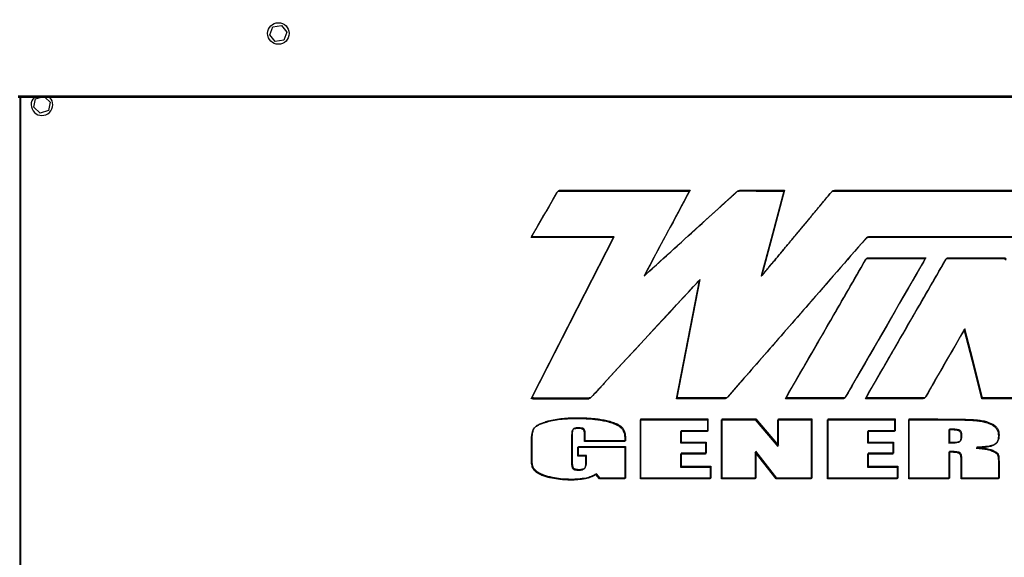
# Model space of a CAD drawing. Units: inches. Extents: x 0.3 to 16.7, y 0.3 to 10.7.
# Drawn here: x 1.3 to 2.4, y 8.4 to 8.9 of the extents above; entities that cross this region are included whole.
import ezdxf

# ---------------------------------------------------------------- set-up
doc = ezdxf.new("R2010")
doc.units = ezdxf.units.IN
doc.header["$MEASUREMENT"] = 0
doc.layers.add('FORMAT', color=7, linetype='Continuous')
doc.styles.add('SLDTEXTSTYLE0', font='TXT', dxfattribs={"width": 0.75})
doc.dimstyles.new('SLDDIMSTYLE1', dxfattribs={"dimtxt": 0.125, "dimasz": 0.13, "dimexe": 0, "dimexo": 0.0625, "dimgap": 0.03125, "dimtad": 0, "dimtih": 1, "dimtoh": 1, "dimlfac": 28, "dimrnd": 1e-09, "dimzin": 12, "dimdsep": 46, "dimtxsty": 'SLDTEXTSTYLE0', "dimsah": 1, "dimcen": 0.09, "dimadec": 0, "dimazin": 3, "dimtfac": 1, "dimtofl": 0, "dimtmove": 0, "dimatfit": 3, "dimfxl": 1, "dimfrac": 2, "dimtolj": 1, "dimtzin": 12, "dimarcsym": 0})

# ---------------------------------------------------------------- blocks, each defined once
blk = doc.blocks.new('_D_1')
at = {"layer": 'FORMAT'}
for p, q in [((1.7325, 9.2962), (0.4818, 9.2962)), ((0.6068, 9.2962), (0.6068, 8.0786)), ((0.6068, 6.1623), (0.6068, 7.8802)), ((1.2777, 6.1623), (0.4818, 6.1623))]:
    blk.add_line(p, q, dxfattribs=at)
for points in [[(0.6068, 9.2962), (0.5868, 9.1662), (0.6268, 9.1662)], [(0.6068, 6.1623), (0.6268, 6.2923), (0.5868, 6.2923)]]:
    blk.add_solid(points, dxfattribs=at)
at = {"layer": 'FORMAT', "insert": (0.399, 8.0413), "char_height": 0.125, "attachment_point": 1, "style": 'SLDTEXTSTYLE0'}
blk.add_mtext('87.75', dxfattribs=at)

msp = doc.modelspace()

# ---------------------------------------------------------------- linework, layer by layer
at = {"color": 7, "linetype": 'Continuous', "lineweight": 25}
for p, q in [((1.59387, 8.89137), (1.59704, 8.89976)), ((1.59704, 8.89976), (1.60589, 8.9012)), ((1.60589, 8.9012), (1.61157, 8.89426)), ((1.61157, 8.89426), (1.6084, 8.88587)), ((1.59954, 8.88442), (1.59387, 8.89137)), ((1.6084, 8.88587), (1.59954, 8.88442)), ((3.44325, 8.82802), (1.33361, 8.82802)), ((3.44325, 8.82668), (1.33361, 8.82668)), ((1.33512, 8.82668), (1.33512, 7.26253)), ((1.33577, 8.82668), (1.33577, 7.26329)), ((1.34954, 8.81638), (1.35147, 8.82514)), ((1.35147, 8.82514), (1.35634, 8.82668)), ((1.3613, 8.82668), (1.36664, 8.8218)), ((1.36664, 8.8218), (1.36471, 8.81304)), ((1.35616, 8.81033), (1.34954, 8.81638)), ((1.36471, 8.81304), (1.35616, 8.81033)), ((1.89436, 8.73045), (2.02872, 8.73045)), ((2.17838, 8.73042), (2.91429, 8.73042)), ((1.89371, 8.72969), (2.02807, 8.72969)), ((2.17773, 8.72966), (2.91364, 8.72966)), ((1.9494, 8.68159), (1.86415, 8.68159)), ((1.95006, 8.68235), (1.8648, 8.68235)), ((2.1022, 8.64167), (2.10254, 8.64146)), ((2.10286, 8.64243), (2.10319, 8.64222)), ((2.01462, 8.51462), (2.03827, 8.63715)), ((2.01527, 8.51538), (2.03893, 8.63792)), ((2.03827, 8.63715), (2.03827, 8.63715)), ((2.03893, 8.63792), (2.03893, 8.63792)), ((1.86587, 8.51463), (1.92373, 8.51463)), ((1.86652, 8.51539), (1.92438, 8.51539)), ((1.97718, 8.43155), (1.97718, 8.49282)), ((1.97718, 8.49282), (2.04651, 8.49282)), ((1.97784, 8.49358), (2.04716, 8.49358)), ((1.97784, 8.43231), (1.97784, 8.49358)), ((2.04651, 8.49282), (2.04651, 8.48056)), ((2.04716, 8.49358), (2.04716, 8.48132)), ((2.06122, 8.43155), (2.06122, 8.49282)), ((2.06122, 8.49282), (2.09598, 8.49282)), ((2.06187, 8.43231), (2.06187, 8.49358)), ((2.06187, 8.49358), (2.09664, 8.49358)), ((2.09598, 8.49282), (2.11929, 8.46523)), ((2.09664, 8.49358), (2.11994, 8.46599)), ((2.11929, 8.46523), (2.11929, 8.49282)), ((2.11929, 8.49282), (2.15405, 8.49282)), ((2.11994, 8.46599), (2.11994, 8.49358)), ((2.11994, 8.49358), (2.1547, 8.49358)), ((2.15405, 8.49282), (2.15405, 8.43155)), ((2.1547, 8.49358), (2.1547, 8.43231)), ((2.17074, 8.49282), (2.24006, 8.49282)), ((2.17074, 8.43155), (2.17074, 8.49282)), ((2.17139, 8.49358), (2.24072, 8.49358)), ((2.17139, 8.43231), (2.17139, 8.49358)), ((2.24006, 8.49282), (2.24006, 8.48056)), ((2.24072, 8.49358), (2.24072, 8.48132)), ((2.25478, 8.49282), (2.28421, 8.49282)), ((2.25478, 8.43155), (2.25478, 8.49282)), ((2.25543, 8.43231), (2.25543, 8.49358)), ((2.25543, 8.49358), (2.28486, 8.49358)), ((1.90608, 8.47677), (1.90608, 8.44737)), ((1.90673, 8.47753), (1.90673, 8.44813)), ((1.91951, 8.47026), (1.91951, 8.47583)), ((1.92016, 8.47102), (1.92016, 8.47659)), ((2.04651, 8.48056), (2.01876, 8.48056)), ((2.01876, 8.48056), (2.01876, 8.46894)), ((2.04716, 8.48132), (2.01941, 8.48132)), ((2.01941, 8.48132), (2.01941, 8.4697)), ((2.24006, 8.48056), (2.21231, 8.48056)), ((2.21231, 8.48056), (2.21231, 8.46894)), ((2.24072, 8.48132), (2.21297, 8.48132)), ((2.21297, 8.48132), (2.21297, 8.4697)), ((2.29635, 8.48233), (2.29635, 8.46871)), ((2.29701, 8.4831), (2.29701, 8.46947)), ((2.30899, 8.47424), (2.30899, 8.4776)), ((2.30965, 8.475), (2.30965, 8.47836)), ((1.8645, 8.45255), (1.8645, 8.47076)), ((1.86516, 8.45332), (1.86516, 8.47152)), ((1.91305, 8.45589), (1.91305, 8.4652)), ((1.91305, 8.4652), (1.96174, 8.4652)), ((1.96108, 8.47026), (1.91951, 8.47026)), ((1.96174, 8.47102), (1.92016, 8.47102)), ((1.96108, 8.47291), (1.96108, 8.47026)), ((1.96174, 8.47367), (1.96174, 8.47102)), ((1.96174, 8.4652), (1.96174, 8.43231)), ((2.01876, 8.46894), (2.04473, 8.46894)), ((2.01941, 8.4697), (2.04538, 8.4697)), ((2.04473, 8.46894), (2.04473, 8.45728)), ((2.04538, 8.4697), (2.04538, 8.45804)), ((2.21231, 8.46894), (2.23829, 8.46894)), ((2.21297, 8.4697), (2.23894, 8.4697)), ((2.23829, 8.46894), (2.23829, 8.45728)), ((2.23894, 8.4697), (2.23894, 8.45804)), ((1.9124, 8.45513), (1.9124, 8.46444)), ((1.9124, 8.46444), (1.96108, 8.46444)), ((1.92079, 8.45513), (1.9124, 8.45513)), ((1.92145, 8.45589), (1.91305, 8.45589)), ((1.92079, 8.44786), (1.92079, 8.45513)), ((1.92145, 8.44862), (1.92145, 8.45589)), ((1.96108, 8.46444), (1.96108, 8.43155)), ((2.04473, 8.45728), (2.01876, 8.45728)), ((2.01876, 8.45728), (2.01876, 8.44381)), ((2.04538, 8.45804), (2.01941, 8.45804)), ((2.01941, 8.45804), (2.01941, 8.44457)), ((2.11761, 8.43155), (2.09598, 8.4594)), ((2.09598, 8.4594), (2.09598, 8.43155)), ((2.11826, 8.43231), (2.09664, 8.46016)), ((2.09664, 8.46016), (2.09664, 8.43231)), ((2.23829, 8.45728), (2.21231, 8.45728)), ((2.21231, 8.45728), (2.21231, 8.44381)), ((2.23894, 8.45804), (2.21297, 8.45804)), ((2.21297, 8.45804), (2.21297, 8.44457)), ((2.29635, 8.45918), (2.29635, 8.43155)), ((2.29701, 8.45994), (2.29701, 8.43231)), ((2.30899, 8.43155), (2.30899, 8.45191)), ((2.30965, 8.43231), (2.30965, 8.45267)), ((2.34761, 8.44771), (2.34761, 8.43155)), ((2.34826, 8.44847), (2.34826, 8.43231)), ((1.93496, 8.43155), (1.93111, 8.43594)), ((1.93561, 8.43231), (1.93177, 8.4367)), ((2.01876, 8.44381), (2.04927, 8.44381)), ((2.01941, 8.44457), (2.04993, 8.44457)), ((2.04927, 8.44381), (2.04927, 8.43155)), ((2.04993, 8.44457), (2.04993, 8.43231)), ((2.21231, 8.44381), (2.24283, 8.44381)), ((2.21297, 8.44457), (2.24348, 8.44457)), ((2.24283, 8.44381), (2.24283, 8.43155)), ((2.24348, 8.44457), (2.24348, 8.43231)), ((1.96108, 8.43155), (1.93496, 8.43155)), ((1.96174, 8.43231), (1.93561, 8.43231)), ((2.04927, 8.43155), (1.97718, 8.43155)), ((2.04993, 8.43231), (1.97784, 8.43231)), ((2.09598, 8.43155), (2.06122, 8.43155)), ((2.09664, 8.43231), (2.06187, 8.43231)), ((2.15405, 8.43155), (2.11761, 8.43155)), ((2.1547, 8.43231), (2.11826, 8.43231)), ((2.24283, 8.43155), (2.17074, 8.43155)), ((2.24348, 8.43231), (2.17139, 8.43231)), ((2.29635, 8.43155), (2.25478, 8.43155)), ((2.29701, 8.43231), (2.25543, 8.43231)), ((2.34761, 8.43155), (2.30899, 8.43155)), ((2.34826, 8.43231), (2.30965, 8.43231))]:
    msp.add_line(p, q, dxfattribs=at)
at = {"color": 7, "linetype": 'Continuous', "lineweight": 25, "flags": 128}
for points in [[(2.12636, 8.73045), (2.11318, 8.68108), (2.10286, 8.64243)], [(2.12571, 8.72969), (2.11252, 8.68032), (2.1022, 8.64167)], [(1.86415, 8.51463), (1.91186, 8.60807), (1.9494, 8.68159)], [(1.8648, 8.5154), (1.91251, 8.60883), (1.95006, 8.68235)], [(1.93917, 8.52999), (1.9461, 8.53751), (1.95401, 8.54609), (1.96265, 8.55545), (1.97179, 8.56536), (1.98119, 8.57554), (1.99061, 8.58574), (1.99982, 8.5957), (2.00752, 8.60402), (2.01471, 8.61179), (2.02123, 8.61883), (2.02693, 8.62498), (2.03164, 8.63006), (2.03521, 8.6339), (2.03704, 8.63585), (2.03807, 8.63695), (2.03826, 8.63714), (2.03827, 8.63715), (2.03827, 8.63715), (2.03827, 8.63715), (2.03827, 8.63715)], [(1.93983, 8.53075), (1.94676, 8.53827), (1.95466, 8.54685), (1.9633, 8.55622), (1.97244, 8.56612), (1.98184, 8.5763), (1.99127, 8.5865), (2.00048, 8.59646), (2.00817, 8.60478), (2.01536, 8.61255), (2.02188, 8.61959), (2.02758, 8.62574), (2.03229, 8.63082), (2.03586, 8.63466), (2.03769, 8.63662), (2.03872, 8.63771), (2.03891, 8.6379), (2.03893, 8.63792), (2.03893, 8.63792), (2.03893, 8.63792), (2.03893, 8.63792)], [(2.33062, 8.51463), (2.32044, 8.55453), (2.31234, 8.58625)], [(2.33128, 8.5154), (2.32109, 8.55529), (2.31299, 8.58701)], [(2.38975, 8.51463), (2.35746, 8.51463), (2.33207, 8.51463)], [(2.39041, 8.5154), (2.35811, 8.51539), (2.33273, 8.51539)]]:
    msp.add_lwpolyline(points, dxfattribs=at)
at = {"color": 7, "linetype": 'Continuous', "lineweight": 25}
msp.add_circle((1.60272, 8.89281), 0.01114, dxfattribs=at)
for centre, radius, start, end in [((1.35809, 8.81909), 0.01114, 137.04382, 42.95618), ((9.10985, 4.88681), 8.05705, 151.50683, 152.215715), ((9.1042, 4.88872), 8.05138, 151.506581, 152.215964)]:
    msp.add_arc(centre, radius, start, end, dxfattribs=at)
for points, knots in [([(1.89159, 8.72882), (1.89177, 8.72911), (1.8921, 8.72964), (1.8928, 8.73018), (1.89357, 8.73043), (1.89408, 8.73044), (1.89436, 8.73045)], [0, 0, 0, 0, 0.2969529, 0.5500662, 0.7563273, 1, 1, 1, 1]), ([(1.98271, 8.6433), (2.0024, 8.66118), (2.03076, 8.68694), (2.05987, 8.71341), (2.07006, 8.72267), (2.07234, 8.72475), (2.07462, 8.72682), (2.07616, 8.72823), (2.07706, 8.72904), (2.07769, 8.72957), (2.07898, 8.73036), (2.08031, 8.73045), (2.08098, 8.73049)], [0, 0, 0, 0, 0.605759, 0.8722931, 0.8957484, 0.9192028, 0.9426581, 0.965826, 0.9667335, 0.9701913, 0.9847784, 1, 1, 1, 1]), ([(2.08098, 8.73049), (2.08325, 8.73049), (2.08815, 8.73047), (2.09582, 8.73045), (2.10387, 8.73045), (2.11077, 8.73045), (2.1162, 8.73045), (2.12, 8.73045), (2.12301, 8.73045), (2.12504, 8.73045), (2.12605, 8.73045), (2.12636, 8.73045)], [0, 0, 0, 0, 0.1498751, 0.3242606, 0.5069826, 0.6818702, 0.7805354, 0.8656965, 0.9333386, 0.9794448, 1, 1, 1, 1]), ([(2.17522, 8.729), (2.17546, 8.72926), (2.17591, 8.72975), (2.17699, 8.73034), (2.17785, 8.73039), (2.17838, 8.73042)], [0, 0, 0, 0, 0.2960447, 0.5576651, 1, 1, 1, 1]), ([(1.86415, 8.68159), (1.86439, 8.68205), (1.86472, 8.68266), (1.86506, 8.68329), (1.86518, 8.68348), (1.8653, 8.68371), (1.86573, 8.68445), (1.86646, 8.68571), (1.86739, 8.68731), (1.87556, 8.70143), (1.8834, 8.71501), (1.89094, 8.72806)], [0, 0, 0, 0, 0.0288299, 0.03886, 0.0401294, 0.0413969, 0.0533503, 0.0879633, 0.1225736, 0.1571854, 1, 1, 1, 1]), ([(1.8648, 8.68235), (1.86505, 8.68281), (1.86537, 8.68342), (1.86572, 8.68405), (1.86583, 8.68425), (1.86596, 8.68447), (1.86639, 8.68521), (1.86711, 8.68647), (1.86804, 8.68807), (1.87621, 8.70219), (1.88406, 8.71577), (1.89159, 8.72882)], [0, 0, 0, 0, 0.02883, 0.0388602, 0.0401296, 0.041397, 0.0533505, 0.0879601, 0.122574, 0.1571859, 1, 1, 1, 1]), ([(1.89094, 8.72806), (1.89112, 8.72835), (1.89145, 8.72888), (1.89214, 8.72942), (1.89292, 8.72967), (1.89343, 8.72968), (1.89371, 8.72969)], [0, 0, 0, 0, 0.2969283, 0.5500548, 0.7563186, 1, 1, 1, 1]), ([(1.98205, 8.64254), (2.00175, 8.66042), (2.03011, 8.68618), (2.05922, 8.71264), (2.0694, 8.72191), (2.07169, 8.72399), (2.07397, 8.72606), (2.07551, 8.72747), (2.0764, 8.72828), (2.07704, 8.72881), (2.07833, 8.7296), (2.07965, 8.72969), (2.08033, 8.72973)], [0, 0, 0, 0, 0.6057596, 0.8722932, 0.895748, 0.9192038, 0.9426585, 0.9658269, 0.9667331, 0.9701909, 0.9847786, 1, 1, 1, 1]), ([(2.08033, 8.72973), (2.0826, 8.72972), (2.0875, 8.72971), (2.09517, 8.72969), (2.10322, 8.72969), (2.11012, 8.72969), (2.11554, 8.72969), (2.11935, 8.72969), (2.12236, 8.72969), (2.12439, 8.72969), (2.1254, 8.72969), (2.12571, 8.72969)], [0, 0, 0, 0, 0.1498751, 0.3242606, 0.5069844, 0.6818702, 0.7805354, 0.8656965, 0.9333404, 0.9794466, 1, 1, 1, 1]), ([(2.10254, 8.64146), (2.10284, 8.64183), (2.10378, 8.64296), (2.10564, 8.64519), (2.10837, 8.64848), (2.11186, 8.65269), (2.11654, 8.65831), (2.12237, 8.66533), (2.1293, 8.67367), (2.13688, 8.6828), (2.14486, 8.69241), (2.15297, 8.70219), (2.16076, 8.71158), (2.16792, 8.72021), (2.17245, 8.72568), (2.17457, 8.72824)], [0, 0, 0, 0, 0.0127101, 0.038995, 0.0773719, 0.1263638, 0.1844867, 0.2719406, 0.3691919, 0.472918, 0.5874597, 0.7015268, 0.8110323, 0.9118867, 1, 1, 1, 1]), ([(2.10319, 8.64222), (2.10349, 8.64259), (2.10443, 8.64372), (2.10629, 8.64595), (2.10902, 8.64924), (2.11252, 8.65345), (2.11719, 8.65907), (2.12303, 8.66609), (2.12995, 8.67443), (2.13753, 8.68356), (2.14551, 8.69317), (2.15363, 8.70295), (2.16141, 8.71234), (2.16858, 8.72097), (2.17311, 8.72645), (2.17522, 8.729)], [0, 0, 0, 0, 0.0127106, 0.038995, 0.0773724, 0.1263632, 0.1844862, 0.2719401, 0.3691927, 0.4729188, 0.5874594, 0.7015277, 0.8110328, 0.9118866, 1, 1, 1, 1]), ([(2.17457, 8.72824), (2.17481, 8.7285), (2.17526, 8.72899), (2.17634, 8.72958), (2.17719, 8.72963), (2.17773, 8.72966)], [0, 0, 0, 0, 0.2960445, 0.5576424, 1, 1, 1, 1]), ([(2.20961, 8.67954), (2.19013, 8.65714), (2.15533, 8.61714), (2.1205, 8.57717), (2.10518, 8.55958)], [0, 0, 0, 0, 0.5600004, 1, 1, 1, 1]), ([(2.21027, 8.6803), (2.19078, 8.6579), (2.15598, 8.6179), (2.12115, 8.57793), (2.10583, 8.56034)], [0, 0, 0, 0, 0.5600002, 1, 1, 1, 1]), ([(2.21414, 8.68159), (2.21364, 8.68157), (2.21268, 8.68153), (2.21103, 8.68096), (2.21016, 8.68009), (2.20961, 8.67954)], [0, 0, 0, 0, 0.2930066, 0.5554422, 1, 1, 1, 1]), ([(2.21479, 8.68235), (2.21429, 8.68233), (2.21334, 8.68229), (2.21168, 8.68172), (2.21081, 8.68085), (2.21027, 8.6803)], [0, 0, 0, 0, 0.29303, 0.5554694, 1, 1, 1, 1]), ([(2.8868, 8.68284), (2.88667, 8.68263), (2.88643, 8.68225), (2.88589, 8.68178), (2.88524, 8.68156), (2.88463, 8.68153), (2.88397, 8.68154), (2.88261, 8.68153), (2.88017, 8.68154), (2.87643, 8.68154), (2.87125, 8.68154), (2.86445, 8.68154), (2.85594, 8.68154), (2.84578, 8.68154), (2.83396, 8.68154), (2.82051, 8.68154), (2.80573, 8.68154), (2.7897, 8.68154), (2.77078, 8.68154), (2.74884, 8.68154), (2.7238, 8.68154), (2.69736, 8.68154), (2.6697, 8.68155), (2.64098, 8.68155), (2.61139, 8.68155), (2.57694, 8.68155), (2.53775, 8.68155), (2.49402, 8.68156), (2.45022, 8.68156), (2.40683, 8.68156), (2.36902, 8.68157), (2.3369, 8.68157), (2.31045, 8.68157), (2.28487, 8.68158), (2.26027, 8.68158), (2.23681, 8.68159), (2.22155, 8.68159), (2.21414, 8.68159)], [0, 0, 0, 0, 0.0010922, 0.0020293, 0.0030899, 0.0040825, 0.0047331, 0.0060561, 0.010145, 0.0156076, 0.0227165, 0.0332421, 0.0459132, 0.0606276, 0.0785448, 0.098565, 0.1205629, 0.144413, 0.1699896, 0.2049197, 0.2421944, 0.2815531, 0.3227355, 0.3654811, 0.4095295, 0.4546203, 0.5190027, 0.5842031, 0.6495069, 0.7141994, 0.7775663, 0.8179955, 0.8573495, 0.8954275, 0.9320291, 0.9669534, 1, 1, 1, 1]), ([(2.88745, 8.6836), (2.88732, 8.68339), (2.88708, 8.68301), (2.88655, 8.68254), (2.8859, 8.68232), (2.88529, 8.68229), (2.88462, 8.6823), (2.88326, 8.68229), (2.88082, 8.6823), (2.87708, 8.6823), (2.8719, 8.6823), (2.8651, 8.6823), (2.85659, 8.6823), (2.84643, 8.6823), (2.83461, 8.6823), (2.82117, 8.6823), (2.80639, 8.6823), (2.79036, 8.6823), (2.77143, 8.6823), (2.74949, 8.6823), (2.72446, 8.6823), (2.69802, 8.6823), (2.67035, 8.68231), (2.64164, 8.68231), (2.61204, 8.68231), (2.5776, 8.68231), (2.5384, 8.68231), (2.49467, 8.68232), (2.45087, 8.68232), (2.40748, 8.68232), (2.36968, 8.68233), (2.33755, 8.68233), (2.31111, 8.68234), (2.28552, 8.68234), (2.26093, 8.68234), (2.23746, 8.68235), (2.22221, 8.68235), (2.21479, 8.68235)], [0, 0, 0, 0, 0.0010924, 0.0020293, 0.00309, 0.0040826, 0.0047332, 0.0060562, 0.0101451, 0.0156077, 0.0227166, 0.0332422, 0.0459133, 0.0606277, 0.0785449, 0.0985651, 0.120563, 0.144413, 0.1699897, 0.2049198, 0.2421945, 0.2815532, 0.3227356, 0.3654812, 0.4095296, 0.4546203, 0.5190028, 0.5842031, 0.649507, 0.7141996, 0.7775663, 0.8179957, 0.8573497, 0.8954277, 0.9320291, 0.9669534, 1, 1, 1, 1]), ([(2.12904, 8.51739), (2.14429, 8.54383), (2.17154, 8.59106), (2.19877, 8.63829), (2.21075, 8.65907)], [0, 0, 0, 0, 0.5599995, 1, 1, 1, 1]), ([(2.27199, 8.65984), (2.27187, 8.65963), (2.27022, 8.65677), (2.24482, 8.61269), (2.21952, 8.56882), (2.19575, 8.52761)], [0, 0, 0, 0, 0.0046513, 0.0648853, 1, 1, 1, 1]), ([(2.27265, 8.6606), (2.27253, 8.66039), (2.27088, 8.65754), (2.24547, 8.61346), (2.22017, 8.56958), (2.19641, 8.52837)], [0, 0, 0, 0, 0.0046519, 0.0648853, 1, 1, 1, 1]), ([(2.21009, 8.65831), (2.21025, 8.65857), (2.21055, 8.65905), (2.21116, 8.65956), (2.21185, 8.65981), (2.21232, 8.65983), (2.21257, 8.65984)], [0, 0, 0, 0, 0.2941055, 0.5491163, 0.7560079, 1, 1, 1, 1]), ([(2.21075, 8.65907), (2.2109, 8.65933), (2.2112, 8.65981), (2.21181, 8.66032), (2.21251, 8.66057), (2.21297, 8.66059), (2.21322, 8.6606)], [0, 0, 0, 0, 0.2940778, 0.5491334, 0.755991, 1, 1, 1, 1]), ([(2.21181, 8.51738), (2.22705, 8.54381), (2.25426, 8.59099), (2.28146, 8.63818), (2.29342, 8.65895)], [0, 0, 0, 0, 0.5599993, 1, 1, 1, 1]), ([(2.21257, 8.65984), (2.21494, 8.65983), (2.22002, 8.65982), (2.22799, 8.65982), (2.23651, 8.65982), (2.24506, 8.65982), (2.25267, 8.65982), (2.25904, 8.65983), (2.26398, 8.65983), (2.26785, 8.65984), (2.2704, 8.65984), (2.27163, 8.65984), (2.27199, 8.65984)], [0, 0, 0, 0, 0.1195433, 0.2565232, 0.4025678, 0.5493022, 0.6883498, 0.7867566, 0.8711863, 0.9375783, 0.9818706, 1, 1, 1, 1]), ([(2.21322, 8.6606), (2.21559, 8.66059), (2.22067, 8.66059), (2.22865, 8.66058), (2.23716, 8.66058), (2.24571, 8.66058), (2.25332, 8.66058), (2.2597, 8.66059), (2.26464, 8.66059), (2.2685, 8.6606), (2.27105, 8.6606), (2.27229, 8.6606), (2.27265, 8.6606)], [0, 0, 0, 0, 0.1195434, 0.2565236, 0.4025684, 0.5493015, 0.6883507, 0.7867577, 0.8711875, 0.9375796, 0.9818706, 1, 1, 1, 1]), ([(2.29277, 8.65819), (2.29295, 8.65848), (2.29328, 8.65901), (2.29397, 8.65956), (2.29475, 8.65982), (2.29526, 8.65983), (2.29554, 8.65984)], [0, 0, 0, 0, 0.2962288, 0.5502232, 0.7567038, 1, 1, 1, 1]), ([(2.29342, 8.65895), (2.2936, 8.65924), (2.29393, 8.65977), (2.29463, 8.66032), (2.2954, 8.66058), (2.29592, 8.66059), (2.2962, 8.6606)], [0, 0, 0, 0, 0.2961791, 0.5502267, 0.7566716, 1, 1, 1, 1]), ([(2.29554, 8.65984), (2.30618, 8.65982), (2.32517, 8.65979), (2.34416, 8.65982), (2.35251, 8.65984)], [0, 0, 0, 0, 0.5599993, 1, 1, 1, 1]), ([(2.2962, 8.6606), (2.30683, 8.66058), (2.32582, 8.66055), (2.34481, 8.66058), (2.35317, 8.6606)], [0, 0, 0, 0, 0.5599993, 1, 1, 1, 1]), ([(2.35251, 8.65984), (2.35275, 8.65983), (2.35318, 8.65983), (2.35378, 8.6597), (2.35431, 8.65939), (2.35471, 8.65881), (2.35486, 8.65831), (2.35494, 8.65803)], [0, 0, 0, 0, 0.2114174, 0.3853246, 0.5407729, 0.739672, 1, 1, 1, 1]), ([(2.35317, 8.6606), (2.35341, 8.66059), (2.35384, 8.66059), (2.35444, 8.66046), (2.35496, 8.66015), (2.35537, 8.65957), (2.35551, 8.65907), (2.35559, 8.65879)], [0, 0, 0, 0, 0.2114245, 0.3853513, 0.5408066, 0.7396601, 1, 1, 1, 1]), ([(2.12838, 8.51663), (2.14364, 8.54307), (2.17088, 8.5903), (2.19811, 8.63753), (2.21009, 8.65831)], [0, 0, 0, 0, 0.5599999, 1, 1, 1, 1]), ([(2.21116, 8.51662), (2.2264, 8.54304), (2.25361, 8.59023), (2.2808, 8.63742), (2.29277, 8.65819)], [0, 0, 0, 0, 0.5599998, 1, 1, 1, 1]), ([(1.98106, 8.64179), (1.98125, 8.64192), (1.98159, 8.64216), (1.98191, 8.64242), (1.98205, 8.64254)], [0, 0, 0, 0, 0.5612661, 1, 1, 1, 1]), ([(1.98171, 8.64255), (1.9819, 8.64268), (1.98224, 8.64292), (1.98256, 8.64318), (1.98271, 8.6433)], [0, 0, 0, 0, 0.5612661, 1, 1, 1, 1]), ([(2.31051, 8.58316), (2.30333, 8.5707), (2.2905, 8.54845), (2.2777, 8.52618), (2.27207, 8.51638)], [0, 0, 0, 0, 0.5600009, 1, 1, 1, 1]), ([(2.31117, 8.58393), (2.30398, 8.57146), (2.29115, 8.54921), (2.27835, 8.52694), (2.27272, 8.51714)], [0, 0, 0, 0, 0.559999, 1, 1, 1, 1]), ([(2.31234, 8.58625), (2.31197, 8.58563), (2.31135, 8.5846), (2.31075, 8.58357), (2.31051, 8.58316)], [0, 0, 0, 0, 0.6103272, 1, 1, 1, 1]), ([(2.31299, 8.58701), (2.31262, 8.58639), (2.31201, 8.58536), (2.3114, 8.58433), (2.31117, 8.58393)], [0, 0, 0, 0, 0.6102869, 1, 1, 1, 1]), ([(2.10518, 8.55958), (2.09813, 8.55149), (2.08554, 8.53705), (2.07298, 8.52258), (2.06745, 8.51621)], [0, 0, 0, 0, 0.5600005, 1, 1, 1, 1]), ([(2.10583, 8.56034), (2.09878, 8.55225), (2.08619, 8.53781), (2.07363, 8.52334), (2.0681, 8.51698)], [0, 0, 0, 0, 0.5600001, 1, 1, 1, 1]), ([(1.93917, 8.52999), (1.93672, 8.52731), (1.93234, 8.52253), (1.92792, 8.51778), (1.92597, 8.5157)], [0, 0, 0, 0, 0.5600174, 1, 1, 1, 1]), ([(1.93983, 8.53075), (1.93738, 8.52807), (1.933, 8.52329), (1.92857, 8.51854), (1.92663, 8.51646)], [0, 0, 0, 0, 0.5600094, 1, 1, 1, 1]), ([(2.19575, 8.52761), (2.19497, 8.52625), (2.19351, 8.52374), (2.19125, 8.51982), (2.18979, 8.51726), (2.189, 8.51585)], [0, 0, 0, 0, 0.347215, 0.6421439, 1, 1, 1, 1]), ([(2.19641, 8.52837), (2.19562, 8.52701), (2.19416, 8.5245), (2.19191, 8.52059), (2.19045, 8.51802), (2.18965, 8.51662)], [0, 0, 0, 0, 0.3472032, 0.6421419, 1, 1, 1, 1]), ([(1.92663, 8.51646), (1.92625, 8.51614), (1.92559, 8.51559), (1.92475, 8.51545), (1.92438, 8.51539)], [0, 0, 0, 0, 0.5673652, 1, 1, 1, 1]), ([(2.06745, 8.51621), (2.06719, 8.51593), (2.06669, 8.5154), (2.06578, 8.51485), (2.06498, 8.51464), (2.06445, 8.51459), (2.0642, 8.51458), (2.06408, 8.51458), (2.06403, 8.51458), (2.06401, 8.51458), (2.064, 8.51458), (2.06399, 8.51458), (2.06399, 8.51458), (2.05522, 8.51458), (2.0426, 8.51463), (2.02954, 8.51462), (2.02481, 8.51462), (2.02351, 8.51462), (2.02222, 8.51462), (2.02092, 8.51462), (2.01962, 8.51462), (2.01832, 8.51462), (2.01665, 8.51462), (2.01542, 8.51462), (2.01462, 8.51462)], [0, 0, 0, 0, 0.0215817, 0.0410609, 0.0587227, 0.0672248, 0.0711702, 0.0729506, 0.0737425, 0.0740929, 0.0742484, 0.074316, 0.0743458, 0.0743694, 0.5674881, 0.7844613, 0.8088156, 0.8331683, 0.8575226, 0.8818769, 0.9062312, 0.9305855, 0.9549398, 1, 1, 1, 1]), ([(2.0681, 8.51698), (2.06784, 8.51669), (2.06734, 8.51616), (2.06643, 8.51561), (2.06564, 8.5154), (2.0651, 8.51535), (2.06485, 8.51534), (2.06474, 8.51534), (2.06468, 8.51534), (2.06466, 8.51534), (2.06465, 8.51534), (2.06465, 8.51534), (2.06464, 8.51534), (2.05587, 8.51534), (2.04325, 8.51539), (2.03019, 8.51538), (2.02547, 8.51538), (2.02417, 8.51538), (2.02287, 8.51538), (2.02157, 8.51538), (2.02027, 8.51538), (2.01897, 8.51538), (2.01731, 8.51538), (2.01607, 8.51538), (2.01527, 8.51538)], [0, 0, 0, 0, 0.0215817, 0.0410639, 0.0587233, 0.0672257, 0.0711709, 0.0729514, 0.0737433, 0.0740952, 0.0742492, 0.0743168, 0.0743466, 0.0743702, 0.5674884, 0.7844615, 0.8088158, 0.8331701, 0.8575243, 0.881877, 0.9062313, 0.9305856, 0.9549399, 1, 1, 1, 1]), ([(2.12743, 8.51463), (2.12761, 8.51503), (2.12791, 8.5157), (2.12825, 8.51636), (2.12838, 8.51663)], [0, 0, 0, 0, 0.5949771, 1, 1, 1, 1]), ([(2.12808, 8.5154), (2.12826, 8.51579), (2.12857, 8.51647), (2.1289, 8.51712), (2.12904, 8.51739)], [0, 0, 0, 0, 0.5950049, 1, 1, 1, 1]), ([(2.18965, 8.51662), (2.18952, 8.5164), (2.18927, 8.51599), (2.18875, 8.51558), (2.18816, 8.51538), (2.18777, 8.51537), (2.18756, 8.51536)], [0, 0, 0, 0, 0.2938883, 0.5493472, 0.7571381, 1, 1, 1, 1]), ([(2.21017, 8.51462), (2.21036, 8.51504), (2.21068, 8.51571), (2.21103, 8.51637), (2.21116, 8.51662)], [0, 0, 0, 0, 0.61897854, 1, 1, 1, 1]), ([(2.21082, 8.51538), (2.21102, 8.5158), (2.21133, 8.51647), (2.21168, 8.51713), (2.21181, 8.51738)], [0, 0, 0, 0, 0.6189785, 1, 1, 1, 1]), ([(2.27207, 8.51638), (2.27187, 8.51606), (2.27151, 8.51547), (2.27074, 8.51488), (2.26989, 8.51461), (2.26933, 8.51459), (2.26903, 8.51458)], [0, 0, 0, 0, 0.298031, 0.5514004, 0.7572961, 1, 1, 1, 1]), ([(2.27272, 8.51714), (2.27252, 8.51682), (2.27216, 8.51623), (2.27139, 8.51564), (2.27055, 8.51537), (2.26998, 8.51536), (2.26968, 8.51535)], [0, 0, 0, 0, 0.2980458, 0.5513988, 0.757317, 1, 1, 1, 1]), ([(1.86587, 8.51463), (1.86559, 8.51463), (1.86502, 8.51464), (1.86444, 8.51464), (1.86415, 8.51463)], [0, 0, 0, 0, 0.4869261, 1, 1, 1, 1]), ([(1.86652, 8.51539), (1.86624, 8.51539), (1.86567, 8.5154), (1.8651, 8.5154), (1.8648, 8.5154)], [0, 0, 0, 0, 0.4869752, 1, 1, 1, 1]), ([(1.92597, 8.5157), (1.9256, 8.51538), (1.92494, 8.51482), (1.92409, 8.51469), (1.92373, 8.51463)], [0, 0, 0, 0, 0.56739531, 1, 1, 1, 1]), ([(2.12906, 8.51463), (2.12879, 8.51463), (2.12824, 8.51463), (2.1277, 8.51463), (2.12743, 8.51463)], [0, 0, 0, 0, 0.5017221, 1, 1, 1, 1]), ([(2.12971, 8.51539), (2.12944, 8.51539), (2.1289, 8.51539), (2.12835, 8.51539), (2.12808, 8.5154)], [0, 0, 0, 0, 0.5017221, 1, 1, 1, 1]), ([(2.18691, 8.5146), (2.17611, 8.51461), (2.15683, 8.51463), (2.13754, 8.51463), (2.12906, 8.51463)], [0, 0, 0, 0, 0.56000059, 1, 1, 1, 1]), ([(2.18756, 8.51536), (2.17677, 8.51537), (2.15748, 8.51539), (2.1382, 8.51539), (2.12971, 8.51539)], [0, 0, 0, 0, 0.5600006, 1, 1, 1, 1]), ([(2.189, 8.51585), (2.18886, 8.51564), (2.18862, 8.51523), (2.18809, 8.51482), (2.18751, 8.51462), (2.18712, 8.51461), (2.18691, 8.5146)], [0, 0, 0, 0, 0.2939391, 0.5493796, 0.7571555, 1, 1, 1, 1]), ([(2.26903, 8.51458), (2.25719, 8.51461), (2.24403, 8.51463), (2.22953, 8.51463), (2.22555, 8.51463), (2.22156, 8.51462), (2.21758, 8.51462), (2.2145, 8.51462), (2.2127, 8.51462), (2.21156, 8.51462), (2.21084, 8.51462), (2.21017, 8.51462)], [0, 0, 0, 0, 0.603282, 0.6709974, 0.7387128, 0.8064296, 0.874145, 0.9418604, 0.9634654, 0.9657408, 1, 1, 1, 1]), ([(2.26968, 8.51535), (2.25785, 8.51537), (2.24468, 8.51539), (2.23019, 8.51539), (2.2262, 8.51539), (2.22222, 8.51539), (2.21823, 8.51538), (2.21515, 8.51538), (2.21335, 8.51538), (2.21221, 8.51538), (2.2115, 8.51538), (2.21082, 8.51538)], [0, 0, 0, 0, 0.60328199, 0.67099881, 0.7387142, 0.8064296, 0.874145, 0.94186039, 0.96346535, 0.96574218, 1, 1, 1, 1]), ([(2.33207, 8.51463), (2.33183, 8.51463), (2.33135, 8.51463), (2.33087, 8.51463), (2.33062, 8.51463)], [0, 0, 0, 0, 0.5002649, 1, 1, 1, 1]), ([(2.33273, 8.51539), (2.33249, 8.51539), (2.332, 8.51539), (2.33152, 8.51539), (2.33128, 8.5154)], [0, 0, 0, 0, 0.5002363, 1, 1, 1, 1]), ([(1.86697, 8.48351), (1.86764, 8.48427), (1.86921, 8.48608), (1.87262, 8.4878), (1.87667, 8.48946), (1.87956, 8.49032), (1.88114, 8.49079)], [0, 0, 0, 0, 0.1869663, 0.4410879, 0.6952294, 1, 1, 1, 1]), ([(1.86763, 8.48427), (1.86829, 8.48504), (1.86987, 8.48685), (1.87328, 8.48856), (1.87732, 8.49022), (1.88022, 8.49108), (1.8818, 8.49155)], [0, 0, 0, 0, 0.1869562, 0.4410842, 0.695223, 1, 1, 1, 1]), ([(1.88114, 8.49079), (1.8835, 8.49137), (1.88852, 8.4926), (1.89605, 8.49349), (1.90379, 8.49402), (1.9088, 8.49408), (1.91141, 8.4941)], [0, 0, 0, 0, 0.2380326, 0.5078309, 0.7432649, 1, 1, 1, 1]), ([(1.8818, 8.49155), (1.88415, 8.49213), (1.88918, 8.49336), (1.8967, 8.49425), (1.90444, 8.49479), (1.90945, 8.49484), (1.91207, 8.49486)], [0, 0, 0, 0, 0.2380335, 0.5078288, 0.7432652, 1, 1, 1, 1]), ([(1.91141, 8.4941), (1.91466, 8.49407), (1.92084, 8.49399), (1.92909, 8.49335), (1.93596, 8.49247), (1.93987, 8.49163), (1.94173, 8.49123)], [0, 0, 0, 0, 0.3193575, 0.6075192, 0.8127326, 1, 1, 1, 1]), ([(1.91207, 8.49486), (1.91531, 8.49483), (1.9215, 8.49475), (1.92974, 8.49411), (1.93661, 8.49323), (1.94052, 8.49239), (1.94238, 8.49199)], [0, 0, 0, 0, 0.3193577, 0.60752, 0.8127335, 1, 1, 1, 1]), ([(1.94173, 8.49123), (1.94377, 8.4907), (1.94747, 8.48976), (1.95204, 8.488), (1.95532, 8.4863), (1.95678, 8.48499), (1.95743, 8.4844)], [0, 0, 0, 0, 0.3650804, 0.6610443, 0.8481913, 1, 1, 1, 1]), ([(1.94238, 8.49199), (1.94443, 8.49147), (1.94813, 8.49052), (1.9527, 8.48876), (1.95598, 8.48706), (1.95743, 8.48575), (1.95808, 8.48516)], [0, 0, 0, 0, 0.3650782, 0.6610358, 0.848186, 1, 1, 1, 1]), ([(2.28421, 8.49282), (2.28765, 8.49281), (2.29409, 8.4928), (2.30309, 8.49272), (2.3111, 8.49256), (2.31794, 8.49236), (2.32222, 8.49207), (2.32405, 8.49195)], [0, 0, 0, 0, 0.2589734, 0.4847315, 0.6772917, 0.8616476, 1, 1, 1, 1]), ([(2.28486, 8.49358), (2.2883, 8.49357), (2.29474, 8.49356), (2.30374, 8.49348), (2.31175, 8.49332), (2.31859, 8.49312), (2.32287, 8.49283), (2.32471, 8.49271)], [0, 0, 0, 0, 0.258975, 0.4847326, 0.6772926, 0.8616482, 1, 1, 1, 1]), ([(2.32405, 8.49195), (2.3259, 8.49175), (2.32942, 8.49136), (2.33521, 8.49012), (2.3389, 8.48847), (2.34104, 8.4875)], [0, 0, 0, 0, 0.3157032, 0.6018738, 1, 1, 1, 1]), ([(2.32471, 8.49271), (2.32656, 8.49251), (2.33008, 8.49213), (2.33586, 8.49089), (2.33955, 8.48923), (2.34169, 8.48826)], [0, 0, 0, 0, 0.3157047, 0.6018734, 1, 1, 1, 1]), ([(2.34104, 8.4875), (2.34215, 8.48679), (2.34431, 8.48541), (2.34637, 8.48243), (2.34745, 8.47927), (2.34755, 8.47718), (2.34761, 8.47609)], [0, 0, 0, 0, 0.28375986, 0.5496267, 0.76502383, 1, 1, 1, 1]), ([(2.34169, 8.48826), (2.34281, 8.48755), (2.34497, 8.48617), (2.34703, 8.4832), (2.3481, 8.48003), (2.34821, 8.47794), (2.34826, 8.47685)], [0, 0, 0, 0, 0.2837684, 0.5496366, 0.7650347, 1, 1, 1, 1]), ([(1.8645, 8.47076), (1.86453, 8.47227), (1.86459, 8.47506), (1.86513, 8.47867), (1.86588, 8.48145), (1.86663, 8.48286), (1.86697, 8.48351)], [0, 0, 0, 0, 0.3460484, 0.6377691, 0.8321416, 1, 1, 1, 1]), ([(1.86516, 8.47152), (1.86519, 8.47303), (1.86524, 8.47583), (1.86578, 8.47943), (1.86653, 8.48221), (1.86728, 8.48362), (1.86763, 8.48427)], [0, 0, 0, 0, 0.34604868, 0.63776955, 0.83212995, 1, 1, 1, 1]), ([(1.90746, 8.4826), (1.90729, 8.48242), (1.90692, 8.48204), (1.90658, 8.4812), (1.90613, 8.47945), (1.9061, 8.47793), (1.90608, 8.47677)], [0, 0, 0, 0, 0.1175659, 0.2608359, 0.4369097, 1, 1, 1, 1]), ([(1.90811, 8.48336), (1.90795, 8.48318), (1.90758, 8.4828), (1.90723, 8.48196), (1.90678, 8.48021), (1.90676, 8.47869), (1.90673, 8.47753)], [0, 0, 0, 0, 0.1175442, 0.260813, 0.4369153, 1, 1, 1, 1]), ([(1.9127, 8.48373), (1.9115, 8.4837), (1.90997, 8.48365), (1.90822, 8.48311), (1.9077, 8.48276), (1.90746, 8.4826)], [0, 0, 0, 0, 0.6547355, 0.8430262, 1, 1, 1, 1]), ([(1.91335, 8.48449), (1.91216, 8.48446), (1.91062, 8.48441), (1.90887, 8.48387), (1.90835, 8.48352), (1.90811, 8.48336)], [0, 0, 0, 0, 0.6547239, 0.8430122, 1, 1, 1, 1]), ([(1.91832, 8.48241), (1.91815, 8.48257), (1.91775, 8.48292), (1.91693, 8.48325), (1.91525, 8.48368), (1.9138, 8.48371), (1.9127, 8.48373)], [0, 0, 0, 0, 0.1209303, 0.2665414, 0.4432336, 1, 1, 1, 1]), ([(1.91898, 8.48317), (1.9188, 8.48333), (1.91841, 8.48368), (1.91759, 8.48402), (1.91591, 8.48444), (1.91445, 8.48447), (1.91335, 8.48449)], [0, 0, 0, 0, 0.1209248, 0.2665362, 0.4432301, 1, 1, 1, 1]), ([(1.91951, 8.47583), (1.9195, 8.47671), (1.91948, 8.47827), (1.91922, 8.48021), (1.91889, 8.48157), (1.91849, 8.48216), (1.91832, 8.48241)], [0, 0, 0, 0, 0.3888584, 0.6893528, 0.8670826, 1, 1, 1, 1]), ([(1.92016, 8.47659), (1.92015, 8.47747), (1.92013, 8.47903), (1.91988, 8.48097), (1.91954, 8.48233), (1.91915, 8.48292), (1.91898, 8.48317)], [0, 0, 0, 0, 0.3888614, 0.689356, 0.8670669, 1, 1, 1, 1]), ([(1.95743, 8.4844), (1.95806, 8.48359), (1.95937, 8.48192), (1.96042, 8.479), (1.961, 8.47596), (1.96105, 8.47396), (1.96108, 8.47291)], [0, 0, 0, 0, 0.24777566, 0.51383436, 0.74468777, 1, 1, 1, 1]), ([(1.95808, 8.48516), (1.95872, 8.48435), (1.96003, 8.48268), (1.96107, 8.47976), (1.96165, 8.47672), (1.96171, 8.47472), (1.96174, 8.47367)], [0, 0, 0, 0, 0.2477677, 0.5138273, 0.7446849, 1, 1, 1, 1]), ([(2.30628, 8.48143), (2.30566, 8.48159), (2.3042, 8.48196), (2.30087, 8.48227), (2.29818, 8.48231), (2.29635, 8.48233)], [0, 0, 0, 0, 0.19249287, 0.4521045, 1, 1, 1, 1]), ([(2.30693, 8.48219), (2.30631, 8.48235), (2.30485, 8.48272), (2.30152, 8.48303), (2.29883, 8.48307), (2.29701, 8.4831)], [0, 0, 0, 0, 0.1925028, 0.4521014, 1, 1, 1, 1]), ([(2.30899, 8.4776), (2.30896, 8.4781), (2.3089, 8.47905), (2.30825, 8.48022), (2.30734, 8.481), (2.30664, 8.48128), (2.30628, 8.48143)], [0, 0, 0, 0, 0.2953174, 0.5578144, 0.7673844, 1, 1, 1, 1]), ([(2.30965, 8.47836), (2.30961, 8.47887), (2.30955, 8.47981), (2.30891, 8.48098), (2.30799, 8.48176), (2.3073, 8.48204), (2.30693, 8.48219)], [0, 0, 0, 0, 0.2953238, 0.5577972, 0.7673935, 1, 1, 1, 1]), ([(2.34761, 8.47609), (2.34755, 8.47487), (2.34745, 8.47261), (2.34641, 8.46975), (2.34487, 8.46768), (2.3436, 8.46688), (2.34297, 8.46648)], [0, 0, 0, 0, 0.3256104, 0.601738, 0.8005458, 1, 1, 1, 1]), ([(2.34826, 8.47685), (2.34821, 8.47563), (2.3481, 8.47337), (2.34706, 8.47051), (2.34552, 8.46844), (2.34426, 8.46764), (2.34362, 8.46724)], [0, 0, 0, 0, 0.3256201, 0.6017459, 0.8005342, 1, 1, 1, 1]), ([(2.29635, 8.46871), (2.29755, 8.46872), (2.29973, 8.46875), (2.30302, 8.46889), (2.30509, 8.46926), (2.30618, 8.46945)], [0, 0, 0, 0, 0.3645017, 0.6628339, 1, 1, 1, 1]), ([(2.29701, 8.46947), (2.29821, 8.46949), (2.30039, 8.46951), (2.30368, 8.46965), (2.30574, 8.47002), (2.30683, 8.47021)], [0, 0, 0, 0, 0.3645075, 0.6628303, 1, 1, 1, 1]), ([(2.30618, 8.46945), (2.30666, 8.46963), (2.30762, 8.47), (2.3085, 8.47125), (2.30893, 8.47269), (2.30897, 8.47369), (2.30899, 8.47424)], [0, 0, 0, 0, 0.2519551, 0.5020683, 0.7290808, 1, 1, 1, 1]), ([(2.30683, 8.47021), (2.30731, 8.47039), (2.30827, 8.47076), (2.30916, 8.47201), (2.30959, 8.47345), (2.30963, 8.47445), (2.30965, 8.475)], [0, 0, 0, 0, 0.251964, 0.5020515, 0.7290834, 1, 1, 1, 1]), ([(2.34297, 8.46648), (2.34187, 8.46603), (2.3393, 8.46498), (2.33497, 8.46431), (2.32998, 8.46376), (2.32655, 8.46361), (2.3247, 8.46353)], [0, 0, 0, 0, 0.1893026, 0.4472398, 0.7007345, 1, 1, 1, 1]), ([(2.34362, 8.46724), (2.34253, 8.46679), (2.33995, 8.46574), (2.33563, 8.46507), (2.33063, 8.46452), (2.32721, 8.46437), (2.32535, 8.46429)], [0, 0, 0, 0, 0.1892998, 0.4472348, 0.700729, 1, 1, 1, 1]), ([(2.30697, 8.458), (2.30643, 8.45821), (2.30504, 8.45874), (2.3026, 8.45896), (2.29961, 8.45916), (2.29751, 8.45917), (2.29635, 8.45918)], [0, 0, 0, 0, 0.1622327, 0.4140515, 0.6776473, 1, 1, 1, 1]), ([(2.30762, 8.45876), (2.30708, 8.45897), (2.30569, 8.45951), (2.30325, 8.45972), (2.30026, 8.45992), (2.29816, 8.45993), (2.29701, 8.45994)], [0, 0, 0, 0, 0.1622434, 0.4140495, 0.6776433, 1, 1, 1, 1]), ([(2.30899, 8.45191), (2.30897, 8.45273), (2.30893, 8.4542), (2.3085, 8.45603), (2.30786, 8.45732), (2.30725, 8.45779), (2.30697, 8.458)], [0, 0, 0, 0, 0.3695801, 0.6593317, 0.8417075, 1, 1, 1, 1]), ([(2.30965, 8.45267), (2.30963, 8.4535), (2.30959, 8.45497), (2.30916, 8.4568), (2.30852, 8.45808), (2.30791, 8.45855), (2.30762, 8.45876)], [0, 0, 0, 0, 0.3696031, 0.6593563, 0.841725, 1, 1, 1, 1]), ([(2.3247, 8.46353), (2.32679, 8.46331), (2.33057, 8.46292), (2.33535, 8.46213), (2.33882, 8.46135), (2.34054, 8.46068), (2.34129, 8.46039)], [0, 0, 0, 0, 0.3729909, 0.6727884, 0.8578813, 1, 1, 1, 1]), ([(2.32535, 8.46429), (2.32745, 8.46407), (2.33123, 8.46368), (2.336, 8.46289), (2.33947, 8.46211), (2.34119, 8.46144), (2.34194, 8.46115)], [0, 0, 0, 0, 0.372995, 0.6727902, 0.857885, 1, 1, 1, 1]), ([(2.34129, 8.46039), (2.342, 8.46004), (2.3433, 8.45942), (2.34485, 8.45845), (2.34594, 8.4576), (2.34637, 8.45703), (2.34657, 8.45677)], [0, 0, 0, 0, 0.3685483, 0.6655642, 0.8515291, 1, 1, 1, 1]), ([(2.34194, 8.46115), (2.34266, 8.4608), (2.34395, 8.46018), (2.34551, 8.45921), (2.34659, 8.45836), (2.34703, 8.45779), (2.34722, 8.45753)], [0, 0, 0, 0, 0.3685425, 0.6655678, 0.8515031, 1, 1, 1, 1]), ([(2.34657, 8.45677), (2.34675, 8.45632), (2.34723, 8.45515), (2.34742, 8.45307), (2.34759, 8.45051), (2.3476, 8.44871), (2.34761, 8.44771)], [0, 0, 0, 0, 0.1593065, 0.41025, 0.6749457, 1, 1, 1, 1]), ([(2.34722, 8.45753), (2.34741, 8.45708), (2.34788, 8.45591), (2.34807, 8.45383), (2.34824, 8.45127), (2.34825, 8.44947), (2.34826, 8.44847)], [0, 0, 0, 0, 0.1592865, 0.4102484, 0.6749451, 1, 1, 1, 1]), ([(1.86569, 8.44308), (1.86548, 8.44374), (1.86502, 8.44522), (1.86459, 8.4484), (1.86454, 8.4509), (1.8645, 8.45255)], [0, 0, 0, 0, 0.21845214, 0.48343028, 1, 1, 1, 1]), ([(1.86634, 8.44384), (1.86613, 8.4445), (1.86568, 8.44598), (1.86525, 8.44916), (1.86519, 8.45166), (1.86516, 8.45332)], [0, 0, 0, 0, 0.2184484, 0.4834392, 1, 1, 1, 1]), ([(1.90608, 8.44737), (1.90609, 8.44667), (1.90612, 8.44541), (1.90642, 8.44383), (1.90684, 8.44267), (1.90727, 8.44217), (1.90746, 8.44194)], [0, 0, 0, 0, 0.3651146, 0.6581029, 0.8439844, 1, 1, 1, 1]), ([(1.90673, 8.44813), (1.90675, 8.44743), (1.90677, 8.44617), (1.90707, 8.44459), (1.90749, 8.44343), (1.90792, 8.44293), (1.90811, 8.4427)], [0, 0, 0, 0, 0.3650856, 0.6581027, 0.8439843, 1, 1, 1, 1]), ([(1.91916, 8.44211), (1.91945, 8.44245), (1.92008, 8.44318), (1.92069, 8.44518), (1.92075, 8.44678), (1.92079, 8.44786)], [0, 0, 0, 0, 0.2136593, 0.4712585, 1, 1, 1, 1]), ([(1.91982, 8.44287), (1.9201, 8.44321), (1.92073, 8.44394), (1.92134, 8.44594), (1.9214, 8.44754), (1.92145, 8.44862)], [0, 0, 0, 0, 0.2136654, 0.4712719, 1, 1, 1, 1]), ([(1.87162, 8.43704), (1.87081, 8.43756), (1.86932, 8.43854), (1.86713, 8.44044), (1.86621, 8.44212), (1.86569, 8.44308)], [0, 0, 0, 0, 0.3357688, 0.623898, 1, 1, 1, 1]), ([(1.87227, 8.4378), (1.87147, 8.43832), (1.86997, 8.4393), (1.86778, 8.4412), (1.86686, 8.44288), (1.86634, 8.44384)], [0, 0, 0, 0, 0.3357894, 0.6239128, 1, 1, 1, 1]), ([(1.8855, 8.43221), (1.88391, 8.43258), (1.88092, 8.43327), (1.8762, 8.43471), (1.87327, 8.4362), (1.87162, 8.43704)], [0, 0, 0, 0, 0.333118, 0.6238725, 1, 1, 1, 1]), ([(1.88616, 8.43297), (1.88456, 8.43334), (1.88157, 8.43403), (1.87685, 8.43547), (1.87392, 8.43696), (1.87227, 8.4378)], [0, 0, 0, 0, 0.3331148, 0.6238748, 1, 1, 1, 1]), ([(1.90746, 8.44194), (1.90778, 8.44171), (1.90851, 8.44119), (1.91042, 8.44072), (1.91195, 8.44067), (1.91299, 8.44063)], [0, 0, 0, 0, 0.2028542, 0.4598055, 1, 1, 1, 1]), ([(1.90811, 8.4427), (1.90844, 8.44247), (1.90916, 8.44195), (1.91107, 8.44148), (1.9126, 8.44143), (1.91365, 8.4414)], [0, 0, 0, 0, 0.2028557, 0.4597869, 1, 1, 1, 1]), ([(1.91299, 8.44063), (1.91377, 8.44065), (1.91517, 8.44068), (1.91696, 8.441), (1.91828, 8.44145), (1.91889, 8.4419), (1.91916, 8.44211)], [0, 0, 0, 0, 0.3585976, 0.6511223, 0.8399191, 1, 1, 1, 1]), ([(1.91365, 8.4414), (1.91442, 8.44141), (1.91582, 8.44144), (1.91761, 8.44176), (1.91893, 8.44221), (1.91954, 8.44266), (1.91982, 8.44287)], [0, 0, 0, 0, 0.3585847, 0.6511222, 0.839919, 1, 1, 1, 1]), ([(1.93111, 8.43594), (1.92933, 8.43494), (1.92594, 8.43304), (1.92217, 8.43212), (1.92039, 8.43169)], [0, 0, 0, 0, 0.5268395, 1, 1, 1, 1]), ([(1.93177, 8.4367), (1.92998, 8.4357), (1.9266, 8.4338), (1.92283, 8.43288), (1.92104, 8.43245)], [0, 0, 0, 0, 0.5268364, 1, 1, 1, 1]), ([(1.90512, 8.43027), (1.90134, 8.43036), (1.89475, 8.43051), (1.88826, 8.43171), (1.8855, 8.43221)], [0, 0, 0, 0, 0.5740287, 1, 1, 1, 1]), ([(1.90578, 8.43103), (1.90199, 8.43112), (1.8954, 8.43127), (1.88892, 8.43247), (1.88616, 8.43297)], [0, 0, 0, 0, 0.57402634, 1, 1, 1, 1]), ([(1.92039, 8.43169), (1.91774, 8.43123), (1.91268, 8.43036), (1.90756, 8.4303), (1.90512, 8.43027)], [0, 0, 0, 0, 0.52489786, 1, 1, 1, 1]), ([(1.92104, 8.43245), (1.91839, 8.43199), (1.91334, 8.43112), (1.90821, 8.43106), (1.90578, 8.43103)], [0, 0, 0, 0, 0.52490402, 1, 1, 1, 1])]:
    msp.add_open_spline(points, degree=3, knots=knots, dxfattribs=at)

# ---------------------------------------------------------------- dimensions: what is measured, and where the dimension line sits
at = {"layer": 'FORMAT'}
dim = msp.add_linear_dim(base=(0.60679, 6.16227), p1=(1.78247, 9.29616), p2=(1.32773, 6.16227), angle=90, dimstyle='SLDDIMSTYLE1', dxfattribs=at)
dim.commit()
dim.dimension.update_dxf_attribs({"geometry": '_D_1', "text_midpoint": (0.60679, 7.97943), "dimtype": 160})

doc.saveas('drawing.dxf')
